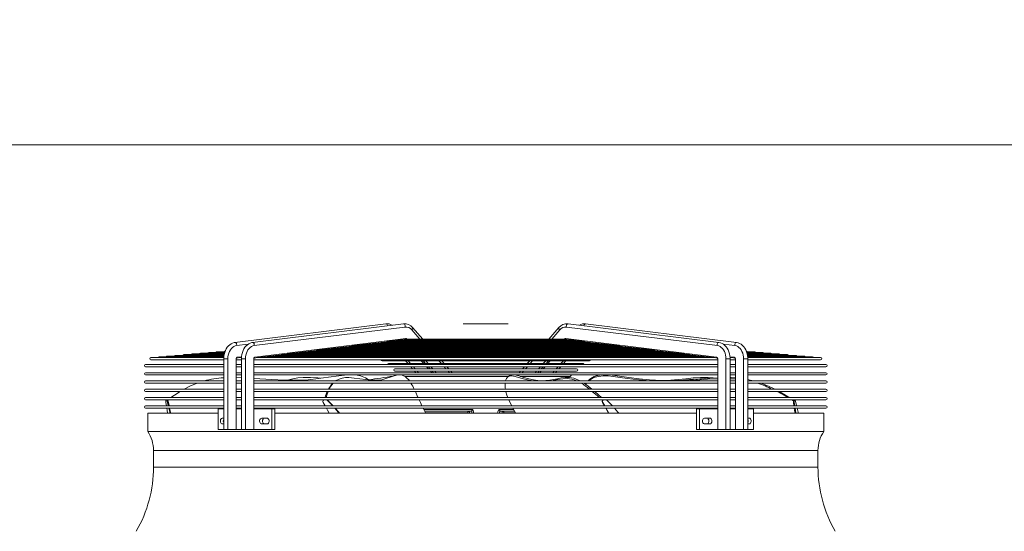
# Model space of a CAD drawing. Units: millimetres. Extents: x 1 to 409, y 9 to 286.
# Drawn here: x 239 to 275, y 252 to 271 of the extents above; entities that cross this region are included whole.
import ezdxf

# ---------------------------------------------------------------- set-up
doc = ezdxf.new("R2010")
doc.units = ezdxf.units.MM
doc.styles.add('SLDTEXTSTYLE2', font='TXT', dxfattribs={"width": 0.75})
doc.dimstyles.new('SLDDIMSTYLE1', dxfattribs={"dimtxt": 3.5, "dimasz": 4, "dimexe": 0, "dimexo": 0.0625, "dimgap": 0.875, "dimtad": 1, "dimdec": 1, "dimlfac": 33, "dimrnd": 1e-09, "dimzin": 12, "dimdsep": 46, "dimtxsty": 'SLDTEXTSTYLE2', "dimsah": 1, "dimcen": 0.09, "dimadec": 0, "dimazin": 3, "dimtfac": 1, "dimtofl": 0, "dimtmove": 0, "dimatfit": 3, "dimfxl": 0, "dimfrac": 2, "dimtolj": 1, "dimtzin": 12, "dimarcsym": 0})

# ---------------------------------------------------------------- blocks, each defined once
blk = doc.blocks.new('_D_6')
at = {"color": 7, "linetype": 'Continuous', "lineweight": 0}
for p, q in [((112.149, 252.026), (112.149, 267.224)), ((314.816, 237.452), (314.816, 267.224)), ((112.149, 266.224), (314.816, 266.224))]:
    blk.add_line(p, q, dxfattribs=at)
for points in [[(112.149, 266.224), (116.149, 265.624), (116.149, 266.824)], [(314.816, 266.224), (310.816, 266.824), (310.816, 265.624)]]:
    blk.add_solid(points, dxfattribs=at)
at = {"color": 7, "linetype": 'Continuous', "lineweight": 0, "insert": (197.458, 270.736, 0.003), "char_height": 3.5, "attachment_point": 1, "style": 'SLDTEXTSTYLE2'}
blk.add_mtext('6688', dxfattribs=at)

msp = doc.modelspace()

# ---------------------------------------------------------------- linework, layer by layer
at = {"color": 7, "linetype": 'Continuous', "lineweight": 15}
for p, q in [((252.3073, 259.6957), (246.8037, 259.0144)), ((252.9502, 259.6957), (247.4466, 259.0144)), ((247.5024, 258.8959), (253.006, 259.5772)), ((253.2519, 259.4716), (253.5473, 259.1355)), ((253.6532, 259.1355), (253.2841, 259.5554)), ((255.1342, 259.699), (255.1342, 259.696)), ((255.1342, 259.699), (255.9438, 259.699)), ((255.1342, 259.696), (255.9438, 259.696)), ((255.9438, 259.699), (255.9438, 259.696)), ((255.9438, 259.699), (256.7706, 259.699)), ((255.9438, 259.696), (256.7706, 259.696)), ((256.7706, 259.699), (256.7706, 259.696)), ((258.6207, 259.5554), (258.2516, 259.1355)), ((258.653, 259.4716), (258.3575, 259.1355)), ((264.4024, 258.8959), (258.8988, 259.5772)), ((264.4583, 259.0144), (258.9547, 259.6957)), ((265.1011, 259.0144), (259.5975, 259.6957)), ((247.5286, 258.4733), (253.0322, 259.1546)), ((251.926, 258.9904), (252.1261, 259.0151)), ((259.7685, 259.0168), (252.1195, 259.0168)), ((252.1395, 259.0168), (252.3406, 259.0417)), ((259.5534, 259.0432), (252.3513, 259.0432)), ((252.3529, 259.0432), (252.5417, 259.0666)), ((259.3416, 259.0706), (252.5629, 259.0706)), ((252.5739, 259.0706), (252.7551, 259.093)), ((259.1023, 259.1059), (252.8026, 259.1059)), ((252.8594, 259.1059), (252.9815, 259.121)), ((253.0465, 259.1355), (253.0419, 259.1355)), ((258.858, 259.1355), (253.0465, 259.1355)), ((253.0638, 259.141), (253.0687, 259.1355)), ((258.841, 259.141), (258.8361, 259.1355)), ((258.8631, 259.1355), (258.858, 259.1355)), ((264.3762, 258.4733), (258.8726, 259.1546)), ((258.9234, 259.121), (259.0454, 259.1059)), ((259.1497, 259.093), (259.331, 259.0706)), ((259.3631, 259.0666), (259.5519, 259.0432)), ((259.5642, 259.0417), (259.7654, 259.0168)), ((259.7787, 259.0151), (259.9788, 258.9904)), ((246.4266, 258.6468), (245.8473, 258.6468)), ((246.4389, 258.6733), (246.1492, 258.6733)), ((246.8596, 258.8959), (247.2804, 258.948)), ((248.9376, 258.6204), (249.1304, 258.6443)), ((262.7593, 258.6468), (249.1442, 258.6468)), ((249.1511, 258.6468), (249.3442, 258.6707)), ((262.5471, 258.6733), (249.3598, 258.6733)), ((249.3645, 258.6733), (249.558, 258.6972)), ((262.3509, 258.6997), (249.5708, 258.6997)), ((249.578, 258.6997), (249.7718, 258.7237)), ((262.1196, 258.7261), (249.7873, 258.7261)), ((249.7914, 258.7261), (249.9855, 258.7501)), ((261.9046, 258.7525), (249.9983, 258.7525)), ((250.0049, 258.7525), (250.1995, 258.7766)), ((261.6902, 258.779), (250.213, 258.779)), ((250.2184, 258.779), (250.4134, 258.8031)), ((261.4783, 258.8054), (250.4272, 258.8054)), ((250.4318, 258.8054), (250.6273, 258.8296)), ((261.266, 258.8318), (250.6236, 258.8318)), ((250.6453, 258.8318), (250.8412, 258.8561)), ((261.068, 258.8582), (250.8552, 258.8582)), ((250.8587, 258.8582), (251.0552, 258.8825)), ((260.837, 258.8847), (251.0671, 258.8847)), ((251.0722, 258.8847), (251.2691, 258.909)), ((260.6416, 258.9111), (251.2797, 258.9111)), ((251.2856, 258.9111), (251.4833, 258.9355)), ((260.4099, 258.9375), (251.4963, 258.9375)), ((251.4991, 258.9375), (251.6976, 258.9621)), ((260.1984, 258.9639), (251.7081, 258.9639)), ((251.7126, 258.9639), (251.9117, 258.9886)), ((259.9952, 258.9904), (251.9063, 258.9904)), ((259.9931, 258.9886), (260.1923, 258.9639)), ((260.2073, 258.9621), (260.4057, 258.9375)), ((260.4216, 258.9355), (260.6192, 258.9111)), ((260.6358, 258.909), (260.8327, 258.8847)), ((260.8496, 258.8825), (261.0461, 258.8582)), ((261.0636, 258.8561), (261.2596, 258.8318)), ((261.2776, 258.8296), (261.473, 258.8054)), ((261.4915, 258.8031), (261.6865, 258.779)), ((261.7054, 258.7766), (261.8999, 258.7525)), ((261.9193, 258.7501), (262.1134, 258.7261)), ((262.1331, 258.7237), (262.3269, 258.6997)), ((262.3469, 258.6972), (262.5403, 258.6733)), ((262.5607, 258.6707), (262.7538, 258.6468)), ((262.7744, 258.6443), (262.9672, 258.6204)), ((265.0452, 258.8959), (264.6266, 258.9478)), ((265.7557, 258.6733), (265.4705, 258.6733)), ((266.0575, 258.6468), (265.4776, 258.6468)), ((246.3959, 258.4619), (243.7342, 258.4619)), ((243.7342, 258.377), (246.395, 258.377)), ((246.3978, 258.4883), (244.036, 258.4883)), ((246.4016, 258.5147), (244.3379, 258.5147)), ((246.4054, 258.5411), (244.6398, 258.5411)), ((246.4074, 258.5676), (244.9417, 258.5676)), ((246.4119, 258.594), (245.2435, 258.594)), ((246.4196, 258.6204), (245.5454, 258.6204)), ((246.395, 258.4109), (246.395, 255.8293)), ((246.395, 258.4109), (246.5454, 258.4109)), ((246.5454, 258.4109), (246.5454, 255.8293)), ((246.8453, 258.4109), (246.8453, 256.5869)), ((246.8453, 258.4109), (246.8465, 258.4109)), ((246.8465, 256.5869), (246.8465, 258.4109)), ((246.8465, 258.377), (247.0378, 258.377)), ((246.8562, 258.4423), (246.9912, 258.459)), ((246.8858, 258.4733), (247.0422, 258.4927)), ((247.0364, 258.4619), (247.0057, 258.4619)), ((247.014, 258.4619), (247.0404, 258.4651)), ((247.0378, 258.4109), (247.0378, 255.8293)), ((247.1882, 258.4109), (247.0378, 258.4109)), ((247.1882, 258.4109), (247.1882, 255.8293)), ((247.4882, 258.4109), (247.4882, 256.5869)), ((247.4893, 258.4109), (247.4882, 258.4109)), ((247.4893, 256.5869), (247.4893, 258.4109)), ((247.4893, 258.377), (264.4155, 258.377)), ((247.499, 258.4423), (247.6346, 258.4591)), ((264.2531, 258.4619), (247.6495, 258.4619)), ((247.6569, 258.4619), (247.8482, 258.4856)), ((264.0407, 258.4883), (247.8642, 258.4883)), ((247.8703, 258.4883), (248.0619, 258.512)), ((263.8283, 258.5147), (248.0767, 258.5147)), ((248.0838, 258.5147), (248.2756, 258.5385)), ((263.6152, 258.5411), (248.2911, 258.5411)), ((248.2972, 258.5411), (248.4893, 258.5649)), ((263.4013, 258.5676), (248.5039, 258.5676)), ((248.5107, 258.5676), (248.7029, 258.5914)), ((263.1863, 258.594), (248.7177, 258.594)), ((248.7241, 258.594), (248.9167, 258.6178)), ((262.9716, 258.6204), (248.9317, 258.6204)), ((252.168, 258.3452), (259.7369, 258.3452)), ((253.0247, 258.3452), (253.1175, 258.2397)), ((253.1205, 258.3452), (253.2129, 258.2401)), ((253.5991, 258.3452), (253.6915, 258.2401)), ((253.6676, 258.3452), (253.7615, 258.2384)), ((253.7634, 258.3452), (253.8557, 258.2401)), ((254.242, 258.3452), (254.3343, 258.2401)), ((254.4403, 258.2401), (254.3479, 258.3452)), ((257.557, 258.3452), (257.4646, 258.2401)), ((257.6629, 258.3452), (257.5705, 258.2401)), ((258.1415, 258.3452), (258.0491, 258.2401)), ((258.1434, 258.2384), (258.2373, 258.3452)), ((258.3057, 258.3452), (258.2133, 258.2401)), ((258.7843, 258.3452), (258.6919, 258.2401)), ((258.7874, 258.2397), (258.8801, 258.3452)), ((262.9882, 258.6178), (263.1807, 258.594)), ((263.2019, 258.5914), (263.3942, 258.5676)), ((263.4156, 258.5649), (263.6076, 258.5411)), ((263.6292, 258.5385), (263.8211, 258.5147)), ((263.8429, 258.512), (264.0345, 258.4883)), ((264.0566, 258.4856), (264.248, 258.4619)), ((264.2703, 258.4591), (264.4054, 258.4424)), ((264.4155, 258.4109), (264.4155, 256.5869)), ((264.4155, 258.4109), (264.4167, 258.4109)), ((264.4167, 258.4109), (264.4167, 256.5869)), ((264.7167, 258.4109), (264.7167, 255.8293)), ((264.7167, 258.4109), (264.867, 258.4109)), ((265.0191, 258.4733), (264.862, 258.4927)), ((264.8647, 258.4651), (264.8908, 258.4619)), ((264.867, 255.8293), (264.867, 258.4109)), ((264.867, 258.377), (265.0583, 258.377)), ((264.8985, 258.4619), (264.8677, 258.4619)), ((264.9136, 258.459), (265.0482, 258.4424)), ((265.0583, 258.4109), (265.0583, 256.5869)), ((265.0595, 258.4109), (265.0583, 258.4109)), ((265.0595, 258.4109), (265.0595, 256.5869)), ((265.3595, 258.4109), (265.3595, 255.8293)), ((265.5098, 258.4109), (265.3595, 258.4109)), ((266.3594, 258.6204), (265.4865, 258.6204)), ((266.6613, 258.594), (265.4934, 258.594)), ((266.9632, 258.5676), (265.4982, 258.5676)), ((267.265, 258.5411), (265.5021, 258.5411)), ((267.5669, 258.5147), (265.503, 258.5147)), ((267.8688, 258.4883), (265.5087, 258.4883)), ((265.5098, 255.8293), (265.5098, 258.4109)), ((265.5098, 258.377), (268.1707, 258.377)), ((268.1707, 258.4619), (265.5119, 258.4619)), ((246.395, 258.2128), (243.5406, 258.2128)), ((243.5406, 258.1279), (246.395, 258.1279)), ((247.0378, 258.2128), (246.8465, 258.2128)), ((246.8465, 258.1279), (247.0378, 258.1279)), ((264.4155, 258.2128), (247.4893, 258.2128)), ((247.4893, 258.1279), (264.4155, 258.1279)), ((253.1153, 258.2401), (252.4041, 258.2401)), ((253.2827, 258.0502), (252.6402, 258.0502)), ((252.6402, 257.9653), (259.2647, 257.9653)), ((253.7575, 258.2401), (253.1643, 258.2401)), ((253.2157, 258.1279), (253.2846, 258.0496)), ((253.3115, 258.1279), (253.3799, 258.0502)), ((253.9248, 258.0502), (253.3319, 258.0502)), ((253.3587, 257.9653), (253.4075, 257.9098)), ((253.4545, 257.9653), (253.5033, 257.9098)), ((253.7901, 258.1279), (253.8585, 258.0502)), ((258.0817, 258.2401), (253.8223, 258.2401)), ((253.8585, 258.1279), (253.9278, 258.0492)), ((253.933, 257.9653), (253.9819, 257.9098)), ((253.9543, 258.1279), (254.0227, 258.0502)), ((257.9117, 258.0502), (253.9937, 258.0502)), ((254.0015, 257.9653), (254.0503, 257.9098)), ((254.0973, 257.9653), (254.1461, 257.9098)), ((254.4329, 258.1279), (254.5013, 258.0502)), ((254.6072, 258.0502), (254.5389, 258.1279)), ((254.5759, 257.9653), (254.6247, 257.9098)), ((254.7306, 257.9098), (254.6818, 257.9653)), ((254.6868, 257.9596), (257.218, 257.9596)), ((257.223, 257.9653), (257.1742, 257.9098)), ((257.329, 257.9653), (257.2801, 257.9098)), ((257.366, 258.1279), (257.2976, 258.0502)), ((257.4719, 258.1279), (257.4035, 258.0502)), ((257.8076, 257.9653), (257.7587, 257.9098)), ((257.8545, 257.9098), (257.9034, 257.9653)), ((257.9505, 258.1279), (257.8821, 258.0502)), ((257.9718, 257.9653), (257.9229, 257.9098)), ((257.9771, 258.0492), (258.0463, 258.1279)), ((258.5721, 258.0502), (257.9781, 258.0502)), ((258.1147, 258.1279), (258.0464, 258.0502)), ((258.7891, 258.2401), (258.1466, 258.2401)), ((258.4504, 257.9653), (258.4015, 257.9098)), ((258.4973, 257.9098), (258.5462, 257.9653)), ((258.5933, 258.1279), (258.525, 258.0502)), ((258.6203, 258.0496), (258.6891, 258.1279)), ((259.2647, 258.0502), (258.6233, 258.0502)), ((259.5008, 258.2401), (258.7891, 258.2401)), ((265.0583, 258.2128), (264.867, 258.2128)), ((264.867, 258.1279), (265.0583, 258.1279)), ((268.3643, 258.2128), (265.5098, 258.2128)), ((265.5098, 258.1279), (268.3643, 258.1279)), ((246.395, 257.9098), (243.5406, 257.9098)), ((243.5406, 257.8249), (246.395, 257.8249)), ((246.395, 257.6067), (243.5406, 257.6067)), ((247.0378, 257.9098), (246.8465, 257.9098)), ((246.8465, 257.8249), (247.0378, 257.8249)), ((247.0378, 257.7237), (246.8465, 257.7319)), ((247.0378, 257.6067), (246.8465, 257.6067)), ((264.4155, 257.9098), (247.4893, 257.9098)), ((247.4893, 257.8249), (264.4155, 257.8249)), ((264.4155, 257.6067), (247.4893, 257.6067)), ((252.995, 257.7754), (256.7812, 257.7754)), ((253.0433, 257.7754), (253.0433, 257.7421)), ((256.794, 257.7862), (256.7483, 257.7473)), ((257.2078, 257.7754), (259.0285, 257.7754)), ((258.8615, 257.7328), (258.8615, 257.7754)), ((265.0583, 257.9098), (264.867, 257.9098)), ((264.867, 257.8249), (265.0583, 257.8249)), ((265.0583, 257.6067), (264.867, 257.6067)), ((268.3643, 257.9098), (265.5098, 257.9098)), ((265.5098, 257.8249), (268.3643, 257.8249)), ((265.5528, 257.6067), (265.5098, 257.6149)), ((268.3643, 257.6067), (265.5098, 257.6067)), ((243.5406, 257.5219), (246.395, 257.5219)), ((246.395, 257.3037), (243.5406, 257.3037)), ((243.5406, 257.2189), (246.395, 257.2189)), ((246.8465, 257.5219), (247.0378, 257.5219)), ((247.0378, 257.3037), (246.8465, 257.3037)), ((246.8465, 257.2189), (247.0378, 257.2189)), ((247.4893, 257.5219), (264.4155, 257.5219)), ((264.4155, 257.3037), (247.4893, 257.3037)), ((247.4893, 257.2189), (264.4155, 257.2189)), ((253.4264, 257.1303), (253.3843, 257.2189)), ((259.593, 257.4852), (259.6163, 257.5219)), ((259.6326, 257.5219), (259.6026, 257.4782)), ((264.867, 257.5219), (265.0583, 257.5219)), ((265.0583, 257.3037), (264.867, 257.3037)), ((264.867, 257.2189), (265.0583, 257.2189)), ((265.5098, 257.5219), (268.3643, 257.5219)), ((268.3643, 257.3037), (265.5098, 257.3037)), ((265.5098, 257.2189), (268.3643, 257.2189)), ((246.395, 257.0007), (243.5406, 257.0007)), ((243.5406, 256.9158), (246.395, 256.9158)), ((244.2892, 256.9158), (244.2856, 256.8971)), ((247.0378, 257.0007), (246.8465, 257.0007)), ((246.8465, 256.9158), (247.0378, 256.9158)), ((264.4155, 257.0007), (247.4893, 257.0007)), ((247.4893, 256.9158), (264.4155, 256.9158)), ((250.0395, 256.9158), (250.0248, 256.8971)), ((260.2106, 256.898), (260.1902, 256.9158)), ((260.2292, 256.9158), (260.2145, 256.8971)), ((260.2276, 256.8971), (260.2145, 256.8971)), ((260.2424, 256.9158), (260.2276, 256.8971)), ((265.0583, 257.0007), (264.867, 257.0007)), ((264.867, 256.9158), (265.0583, 256.9158)), ((268.3643, 257.0007), (265.5098, 257.0007)), ((265.5098, 256.9158), (268.3643, 256.9158)), ((267.1795, 256.8802), (267.1199, 256.9158)), ((267.1852, 256.9158), (267.1816, 256.8971)), ((267.2112, 256.8971), (267.1816, 256.8971)), ((267.2148, 256.9158), (267.2112, 256.8971)), ((246.395, 256.6976), (243.5406, 256.6976)), ((243.5406, 256.6128), (246.395, 256.6128)), ((244.2842, 256.8261), (244.3016, 256.6976)), ((246.1848, 256.5869), (246.1848, 255.8293)), ((246.1848, 256.5869), (246.395, 256.5869)), ((246.8421, 256.5869), (246.8421, 255.8293)), ((246.8421, 256.5869), (247.0378, 256.5869)), ((247.0378, 256.6976), (246.8465, 256.6976)), ((246.8465, 256.6128), (247.0378, 256.6128)), ((247.4882, 255.8293), (247.4882, 256.5869)), ((247.4882, 256.5869), (248.1509, 256.5869)), ((264.4155, 256.6976), (247.4893, 256.6976)), ((247.4893, 256.6128), (264.4155, 256.6128)), ((248.1509, 256.5869), (248.1509, 255.8293)), ((248.1509, 256.5869), (248.2588, 256.5869)), ((248.2588, 256.5869), (248.2588, 255.8293)), ((250.0191, 256.8261), (250.0898, 256.6976)), ((253.7576, 256.4445), (253.6683, 256.6128)), ((253.6921, 256.5657), (255.4753, 256.5657)), ((253.7255, 256.5051), (254.3089, 256.5051)), ((254.3089, 256.5051), (255.3465, 256.5051)), ((255.3465, 256.5051), (255.4243, 256.5051)), ((255.3465, 256.5051), (255.3675, 256.4354)), ((255.4313, 256.5077), (255.4243, 256.5051)), ((255.4753, 256.5657), (255.5191, 256.4354)), ((256.4295, 256.5657), (256.9707, 256.5657)), ((256.4806, 256.5051), (256.4735, 256.5077)), ((256.5583, 256.5051), (256.4806, 256.5051)), ((256.5373, 256.4354), (256.5583, 256.5051)), ((256.5583, 256.5051), (257.0012, 256.5051)), ((256.9445, 256.6128), (257.0331, 256.4445)), ((260.2219, 256.8261), (260.2088, 256.8261)), ((260.2088, 256.8261), (260.2795, 256.6976)), ((260.2219, 256.8261), (260.2926, 256.6976)), ((263.6409, 256.5869), (263.6409, 255.8293)), ((263.6409, 256.5869), (263.7487, 256.5869)), ((263.7487, 256.5869), (263.7487, 255.8293)), ((263.7487, 256.5869), (264.4167, 256.5869)), ((264.4167, 255.8293), (264.4167, 256.5869)), ((265.0583, 256.6976), (264.867, 256.6976)), ((264.867, 256.6128), (265.0583, 256.6128)), ((264.867, 256.5869), (265.0627, 256.5869)), ((265.0627, 256.5869), (265.0627, 255.8293)), ((268.3643, 256.6976), (265.5098, 256.6976)), ((265.5098, 256.6128), (268.3643, 256.6128)), ((265.5098, 256.5869), (265.7159, 256.5869)), ((265.7159, 256.5869), (265.7159, 255.8293)), ((267.2097, 256.8261), (267.1802, 256.8261)), ((267.1802, 256.8261), (267.1977, 256.6976)), ((267.2097, 256.8261), (267.2272, 256.6976)), ((243.6191, 256.4354), (243.6191, 255.7568)), ((243.6191, 256.4354), (246.1848, 256.4354)), ((246.395, 256.2486), (246.3386, 256.2486)), ((247.9671, 256.2486), (247.7815, 256.2486)), ((248.2588, 256.4354), (263.6409, 256.4354)), ((255.2814, 256.4445), (253.7576, 256.4445)), ((255.284, 256.4354), (255.2814, 256.4445)), ((256.6234, 256.4445), (256.6208, 256.4354)), ((257.0331, 256.4445), (256.6234, 256.4445)), ((264.1233, 256.2486), (263.9377, 256.2486)), ((265.5662, 256.2486), (265.5098, 256.2486)), ((265.7159, 256.4354), (268.2858, 256.4354)), ((268.2858, 255.7568), (268.2858, 256.4354)), ((246.1848, 255.8293), (246.395, 255.8293)), ((246.3386, 256.0365), (246.395, 256.0365)), ((246.395, 255.8293), (246.5454, 255.8293)), ((246.5454, 255.8293), (246.8421, 255.8293)), ((246.8421, 255.8293), (247.0378, 255.8293)), ((247.1882, 255.8293), (247.0378, 255.8293)), ((247.4882, 255.8293), (247.1882, 255.8293)), ((247.4882, 255.8293), (248.1509, 255.8293)), ((247.7815, 256.0365), (247.9671, 256.0365)), ((248.1509, 255.8293), (248.2588, 255.8293)), ((263.6409, 255.8293), (263.7487, 255.8293)), ((263.7487, 255.8293), (264.4167, 255.8293)), ((263.9377, 256.0365), (264.1233, 256.0365)), ((264.4167, 255.8293), (264.7167, 255.8293)), ((264.7167, 255.8293), (264.867, 255.8293)), ((264.867, 255.8293), (265.0627, 255.8293)), ((265.3595, 255.8293), (265.0627, 255.8293)), ((265.5098, 255.8293), (265.3595, 255.8293)), ((265.5098, 256.0365), (265.5662, 256.0365)), ((265.5098, 255.8293), (265.7159, 255.8293)), ((243.6191, 255.7568), (268.2858, 255.7568)), ((243.8312, 255.0718), (243.8312, 254.4657)), ((243.8312, 255.0718), (268.0736, 255.0718)), ((268.0736, 254.4657), (268.0736, 255.0718)), ((243.8312, 254.4657), (268.0736, 254.4657))]:
    msp.add_line(p, q, dxfattribs=at)
at = {"color": 7, "linetype": 'Continuous', "lineweight": 15, "flags": 128}
for points in [[(252.3073, 259.6957), (252.3226, 259.6945), (252.3428, 259.683), (252.3589, 259.6618), (252.3685, 259.6342), (252.3699, 259.6238)], [(253.006, 259.5772), (253.0128, 259.6045), (253.0113, 259.6342), (253.0017, 259.6618), (252.9856, 259.683), (252.9654, 259.6945), (252.9502, 259.6957)], [(253.2519, 259.4716), (253.2724, 259.4929), (253.286, 259.5161), (253.2904, 259.5377), (253.285, 259.5543), (253.2841, 259.5554)], [(258.653, 259.4716), (258.6324, 259.4929), (258.6188, 259.5161), (258.6144, 259.5377), (258.6198, 259.5543), (258.6207, 259.5554)], [(258.8988, 259.5772), (258.892, 259.6045), (258.8935, 259.6342), (258.9031, 259.6618), (258.9192, 259.683), (258.9394, 259.6945), (258.9547, 259.6957)], [(259.5975, 259.6957), (259.5822, 259.6945), (259.562, 259.683), (259.5459, 259.6618), (259.5364, 259.6342), (259.5349, 259.6238)], [(246.8037, 259.0144), (246.7702, 259.0085), (246.715, 258.9913), (246.6621, 258.9651), (246.6121, 258.9303), (246.5657, 258.8872), (246.5236, 258.8364), (246.4865, 258.7786), (246.4551, 258.7149), (246.43, 258.6464), (246.4114, 258.5741), (246.3998, 258.4993), (246.3952, 258.4271), (246.395, 258.4109)], [(246.8037, 259.0144), (246.819, 259.0132), (246.8392, 259.0017), (246.8553, 258.9805), (246.8649, 258.9529), (246.8664, 258.9232), (246.8596, 258.8959)], [(247.4466, 259.0144), (247.413, 259.0085), (247.3578, 258.9913), (247.3049, 258.9651), (247.2549, 258.9303), (247.2085, 258.8872), (247.1664, 258.8364), (247.1293, 258.7786), (247.098, 258.7149), (247.0728, 258.6464), (247.0543, 258.5741), (247.0426, 258.4993), (247.038, 258.4271), (247.0378, 258.4109)], [(247.5024, 258.8959), (247.5092, 258.9232), (247.5077, 258.9529), (247.4981, 258.9805), (247.482, 259.0017), (247.4618, 259.0132), (247.4465, 259.0144)], [(252.7551, 259.0931), (252.7562, 259.0931), (252.7699, 259.0964), (252.7841, 259.1013), (252.7935, 259.1043), (252.8016, 259.1058), (252.8059, 259.1055)], [(253.0148, 259.1312), (253.0372, 259.1355), (253.0452, 259.1347)], [(258.89, 259.1312), (258.8676, 259.1355), (258.8601, 259.1347)], [(259.1497, 259.0931), (259.1486, 259.0931), (259.1349, 259.0964), (259.1208, 259.1013), (259.1114, 259.1043), (259.1033, 259.1058), (259.099, 259.1055)], [(259.7787, 259.0152), (259.777, 259.0154), (259.7732, 259.0159), (259.7704, 259.0164), (259.7684, 259.0166), (259.767, 259.0168), (259.7665, 259.0168)], [(264.4024, 258.8959), (264.3956, 258.9232), (264.3971, 258.9529), (264.4067, 258.9805), (264.4228, 259.0017), (264.443, 259.0132), (264.4583, 259.0144)], [(264.867, 258.4109), (264.866, 258.452), (264.8586, 258.5279), (264.8443, 258.602), (264.8231, 258.6733), (264.7953, 258.7405), (264.7612, 258.8027), (264.7212, 258.8587), (264.6759, 258.9076), (264.6261, 258.9482), (264.5727, 258.9799), (264.5168, 259.0019), (264.4583, 259.0144)], [(265.1011, 259.0144), (265.0858, 259.0132), (265.0656, 259.0017), (265.0495, 258.9805), (265.04, 258.9529), (265.0385, 258.9232), (265.0452, 258.8959)], [(265.5098, 258.4109), (265.5088, 258.452), (265.5015, 258.5279), (265.4871, 258.602), (265.4659, 258.6733), (265.4381, 258.7405), (265.404, 258.8027), (265.364, 258.8587), (265.3187, 258.9076), (265.2689, 258.9482), (265.2155, 258.9799), (265.1596, 259.0019), (265.1011, 259.0144)], [(246.5454, 258.4109), (246.5491, 258.4829), (246.5604, 258.5532), (246.5789, 258.6205), (246.6042, 258.6832), (246.6358, 258.7398), (246.673, 258.7893), (246.7149, 258.8304), (246.7607, 258.8623), (246.8093, 258.8843), (246.8596, 258.8959)], [(247.1882, 258.4109), (247.192, 258.4829), (247.2032, 258.5532), (247.2217, 258.6205), (247.247, 258.6832), (247.2786, 258.7398), (247.3158, 258.7893), (247.3577, 258.8304), (247.4035, 258.8623), (247.4521, 258.8843), (247.5024, 258.8959)], [(249.1304, 258.6443), (249.1326, 258.6446), (249.1375, 258.6454), (249.1413, 258.6461), (249.1442, 258.6466), (249.1463, 258.6468), (249.1474, 258.6468), (249.1477, 258.6466), (249.1474, 258.6465)], [(249.558, 258.6973), (249.5607, 258.6976), (249.5654, 258.6984), (249.569, 258.6991), (249.5717, 258.6995), (249.5737, 258.6997), (249.5747, 258.6996), (249.5748, 258.6995), (249.5743, 258.6993)], [(249.7718, 258.7237), (249.7744, 258.724), (249.7791, 258.7248), (249.7827, 258.7255), (249.7854, 258.7259), (249.7873, 258.7261), (249.788, 258.7261)], [(249.9855, 258.7502), (249.987, 258.7503), (249.9919, 258.7511), (249.9957, 258.7518), (249.9985, 258.7523), (250.0006, 258.7525), (250.0018, 258.7525), (250.002, 258.7524), (250.0015, 258.7522)], [(250.4133, 258.8032), (250.4161, 258.8035), (250.4206, 258.8042), (250.424, 258.8048), (250.4265, 258.8052), (250.4283, 258.8054), (250.4291, 258.8053), (250.4291, 258.8053)], [(250.6273, 258.8296), (250.6312, 258.8302), (250.6353, 258.8309), (250.6384, 258.8314), (250.641, 258.8317), (250.6423, 258.8318), (250.6428, 258.8317), (250.6423, 258.8315), (250.6411, 258.8313)], [(250.8412, 258.8561), (250.8437, 258.8564), (250.8481, 258.8571), (250.8514, 258.8577), (250.8538, 258.8581), (250.8556, 258.8582), (250.8564, 258.8582), (250.8564, 258.8582)], [(251.0552, 258.8826), (251.0571, 258.8828), (251.0615, 258.8835), (251.0649, 258.8841), (251.0674, 258.8845), (251.0691, 258.8846), (251.07, 258.8846), (251.07, 258.8845), (251.0698, 258.8844)], [(251.2691, 258.909), (251.2693, 258.9091), (251.2741, 258.9098), (251.2777, 258.9104), (251.2804, 258.9108), (251.2825, 258.911), (251.2835, 258.9111), (251.2837, 258.911), (251.283, 258.9108)], [(251.6976, 258.9621), (251.7006, 258.9625), (251.7044, 258.9631), (251.7072, 258.9636), (251.7095, 258.9639), (251.7107, 258.9639), (251.7111, 258.9639), (251.7106, 258.9637)], [(259.9931, 258.9886), (259.99, 258.989), (259.9864, 258.9896), (259.9837, 258.99), (259.9815, 258.9903), (259.9804, 258.9904), (259.9801, 258.9903), (259.9808, 258.9901), (259.9812, 258.9901)], [(260.2073, 258.9621), (260.2042, 258.9625), (260.2005, 258.9631), (260.1976, 258.9636), (260.1954, 258.9639), (260.1942, 258.9639), (260.1938, 258.9639), (260.1944, 258.9637), (260.1951, 258.9636)], [(260.4216, 258.9356), (260.4206, 258.9357), (260.4161, 258.9364), (260.4127, 258.9369), (260.4103, 258.9373), (260.4085, 258.9375), (260.4076, 258.9375), (260.4075, 258.9374), (260.4076, 258.9374)], [(260.6358, 258.909), (260.6355, 258.9091), (260.6307, 258.9098), (260.6271, 258.9104), (260.6244, 258.9108), (260.6224, 258.911), (260.6213, 258.9111), (260.6211, 258.911), (260.622, 258.9107), (260.6225, 258.9107)], [(261.0636, 258.8561), (261.0611, 258.8564), (261.0567, 258.8571), (261.0534, 258.8577), (261.051, 258.8581), (261.0493, 258.8582), (261.0485, 258.8582), (261.0485, 258.858), (261.0499, 258.8578)], [(261.2776, 258.8296), (261.2736, 258.8302), (261.2695, 258.8309), (261.2664, 258.8314), (261.2639, 258.8317), (261.2625, 258.8318), (261.262, 258.8317), (261.2625, 258.8315)], [(261.7054, 258.7767), (261.7031, 258.7769), (261.6984, 258.7777), (261.6949, 258.7783), (261.6922, 258.7787), (261.6903, 258.7789), (261.6896, 258.7789)], [(262.1331, 258.7237), (262.1304, 258.724), (262.1258, 258.7248), (262.1221, 258.7255), (262.1195, 258.7259), (262.1175, 258.7261), (262.1166, 258.7261), (262.1165, 258.7259), (262.1166, 258.7259)], [(262.3469, 258.6973), (262.3442, 258.6976), (262.3395, 258.6984), (262.3358, 258.6991), (262.3331, 258.6995), (262.3311, 258.6997), (262.3302, 258.6996), (262.3301, 258.6995), (262.3313, 258.6991), (262.3319, 258.6991)], [(264.7167, 258.4109), (264.7129, 258.4829), (264.7016, 258.5532), (264.6831, 258.6205), (264.6578, 258.6832), (264.6262, 258.7398), (264.589, 258.7893), (264.5471, 258.8304), (264.5014, 258.8623), (264.4528, 258.8843), (264.4024, 258.8959)], [(265.3595, 258.4109), (265.3557, 258.4829), (265.3444, 258.5532), (265.3259, 258.6205), (265.3006, 258.6832), (265.269, 258.7398), (265.2319, 258.7893), (265.1899, 258.8304), (265.1442, 258.8623), (265.0956, 258.8843), (265.0452, 258.8959)], [(247.0093, 258.4615), (247.0096, 258.4617), (247.0087, 258.4619), (247.007, 258.4618), (247.0044, 258.4614), (247.0014, 258.4608), (246.998, 258.4602), (246.9931, 258.4593), (246.9912, 258.4591)], [(247.6346, 258.4592), (247.6381, 258.4596), (247.6429, 258.4605), (247.6467, 258.4612), (247.65, 258.4617), (247.6519, 258.4619), (247.6527, 258.4618), (247.6527, 258.4616)], [(247.8482, 258.4856), (247.8518, 258.4861), (247.8566, 258.4869), (247.8603, 258.4876), (247.8636, 258.4881), (247.8654, 258.4883), (247.8663, 258.4882), (247.8663, 258.4882)], [(248.2756, 258.5385), (248.279, 258.539), (248.2838, 258.5398), (248.2875, 258.5405), (248.2907, 258.541), (248.2925, 258.5411), (248.2934, 258.5411), (248.2933, 258.541)], [(248.4893, 258.565), (248.4934, 258.5655), (248.498, 258.5664), (248.5015, 258.567), (248.5045, 258.5674), (248.5062, 258.5676), (248.507, 258.5675), (248.5068, 258.5673)], [(248.7029, 258.5914), (248.7083, 258.5922), (248.7125, 258.593), (248.7158, 258.5935), (248.7185, 258.5939), (248.72, 258.594), (248.7206, 258.5939), (248.7204, 258.5938)], [(263.8429, 258.5121), (263.8397, 258.5125), (263.8348, 258.5134), (263.8311, 258.514), (263.8282, 258.5145), (263.8262, 258.5147), (263.8251, 258.5147), (263.825, 258.5145), (263.825, 258.5144)], [(264.0566, 258.4856), (264.0531, 258.4861), (264.0482, 258.4869), (264.0445, 258.4876), (264.0413, 258.4881), (264.0394, 258.4883), (264.0386, 258.4882), (264.0386, 258.4882)], [(264.2703, 258.4592), (264.2668, 258.4596), (264.2619, 258.4605), (264.2581, 258.4612), (264.2549, 258.4617), (264.253, 258.4619), (264.2528, 258.4618)], [(264.4059, 258.444), (264.4058, 258.4441), (264.4075, 258.4421), (264.4104, 258.4368), (264.4134, 258.4281), (264.4153, 258.417), (264.4155, 258.4109)], [(264.8954, 258.4616), (264.8952, 258.4617), (264.8961, 258.4619), (264.8979, 258.4618), (264.9005, 258.4614), (264.9034, 258.4608), (264.9068, 258.4602), (264.9117, 258.4593), (264.9136, 258.4591)], [(265.0488, 258.444), (265.0487, 258.4441), (265.0503, 258.4421), (265.0533, 258.4368), (265.0563, 258.4281), (265.0581, 258.417), (265.0583, 258.4109)], [(253.1681, 258.2397), (253.1642, 258.2401), (253.1519, 258.2397), (253.1375, 258.2386), (253.1263, 258.2384), (253.1184, 258.2396), (253.1177, 258.2399)], [(253.3328, 258.0501), (253.3324, 258.0502), (253.3199, 258.0496), (253.3054, 258.0482), (253.2939, 258.0479), (253.2856, 258.0493), (253.2848, 258.0499)], [(253.7607, 258.2396), (253.7607, 258.2401), (253.7644, 258.2396), (253.7745, 258.2385), (253.7886, 258.2385), (253.8083, 258.2397), (253.8239, 258.24), (253.8247, 258.2399)], [(253.9275, 258.0498), (253.9275, 258.0502), (253.9314, 258.0495), (253.9417, 258.0481), (253.9563, 258.048), (253.9764, 258.0495), (253.9927, 258.0501), (253.9967, 258.0496)], [(257.9773, 258.0501), (257.9773, 258.0502), (257.9735, 258.0495), (257.9631, 258.0481), (257.9486, 258.048), (257.9284, 258.0495), (257.9121, 258.0501), (257.9093, 258.0498)], [(258.1441, 258.2398), (258.1441, 258.2401), (258.1404, 258.2396), (258.1304, 258.2385), (258.1162, 258.2385), (258.0965, 258.2397), (258.0809, 258.24), (258.0786, 258.2396)], [(258.5696, 258.0499), (258.5724, 258.0502), (258.5849, 258.0496), (258.5995, 258.0482), (258.6109, 258.0479), (258.6192, 258.0493), (258.62, 258.0499)], [(250.8994, 257.8249), (250.588, 257.7984), (250.217, 257.7485), (249.8465, 257.6951), (249.4742, 257.6526), (249.0359, 257.6309), (248.595, 257.635), (248.1525, 257.6561), (247.7092, 257.6853), (247.4893, 257.6995)], [(249.9286, 257.7069), (249.8283, 257.717), (249.5647, 257.7329), (249.2902, 257.7314), (249.1015, 257.7161), (248.9111, 257.6868), (248.7199, 257.6417), (248.6957, 257.634)], [(252.7479, 257.8249), (252.6158, 257.7984), (252.463, 257.7485), (252.3113, 257.6951), (252.1562, 257.6526), (251.9667, 257.6309), (251.7695, 257.635), (251.5672, 257.6561), (251.3626, 257.6853), (251.1581, 257.7139), (250.9565, 257.7329), (250.8325, 257.7323), (250.713, 257.7148), (250.5998, 257.6783), (250.495, 257.6205), (250.4791, 257.6067)], [(253.167, 257.6067), (253.141, 257.6423), (253.0764, 257.7143), (253.0102, 257.7699), (252.9315, 257.8117), (252.877, 257.8249)], [(257.6957, 257.6067), (257.6646, 257.6109), (257.4725, 257.6511), (257.2781, 257.7019), (257.1518, 257.7384), (257.0258, 257.774), (256.9036, 257.7929), (256.8446, 257.7897), (256.7897, 257.7736), (256.7433, 257.7429), (256.7043, 257.6921), (256.6769, 257.6226), (256.6739, 257.6067)], [(256.796, 257.7838), (256.8331, 257.8117), (256.8804, 257.8249)], [(257.0097, 257.8249), (257.0681, 257.8144), (257.1581, 257.7897), (257.3393, 257.7371), (257.519, 257.6903), (257.6969, 257.6526), (257.8494, 257.6296), (257.9989, 257.6178), (258.1456, 257.6196), (258.2882, 257.6351), (258.4284, 257.6613), (258.5676, 257.6908), (258.708, 257.717), (258.8516, 257.7329), (259.0042, 257.7314), (259.1643, 257.704), (259.2492, 257.6775), (259.3362, 257.6417), (259.4039, 257.6067)], [(259.2754, 257.6067), (259.2091, 257.6357), (259.0961, 257.6701), (258.9263, 257.6941), (258.7639, 257.6904), (258.5845, 257.6641), (258.4084, 257.6275), (258.2981, 257.6067)], [(262.0267, 257.6067), (261.9421, 257.6109), (261.5333, 257.6511), (261.125, 257.7019), (260.8616, 257.7392), (260.5981, 257.774), (260.42, 257.7899), (260.2419, 257.7921), (260.0673, 257.7736), (259.9447, 257.7423), (259.8303, 257.6921), (259.7281, 257.6214), (259.7135, 257.6067)], [(260.4727, 257.8249), (260.6641, 257.8082), (260.9161, 257.7734), (261.1679, 257.7371), (261.5457, 257.6903), (261.9239, 257.6526), (262.3645, 257.6249), (262.8047, 257.6183), (263.2426, 257.6351), (263.6825, 257.6711), (264.1222, 257.7091), (264.4155, 257.7249)], [(260.5354, 257.8249), (260.6334, 257.8144), (260.6965, 257.8037)], [(262.497, 257.6229), (262.7073, 257.6351), (262.9786, 257.6613), (263.2503, 257.6908), (263.5215, 257.717), (263.7912, 257.7329), (264.0651, 257.7314), (264.2479, 257.7161), (264.2489, 257.7159)], [(263.9391, 257.6933), (263.7605, 257.6907), (263.5185, 257.6747), (263.1289, 257.6407), (262.8668, 257.6207)], [(264.4155, 257.6882), (264.0385, 257.6682), (263.62, 257.6396), (263.2015, 257.6122), (263.0807, 257.6067)], [(264.867, 257.7315), (264.9066, 257.7313), (265.0583, 257.7192)], [(265.0583, 257.6793), (265.0336, 257.682), (264.867, 257.6892)], [(265.5098, 257.6573), (265.6033, 257.6405), (265.7189, 257.6067)], [(244.8001, 257.2189), (244.5927, 257.0929), (244.4585, 257.0007)], [(245.423, 257.5219), (245.16, 257.4113), (244.9521, 257.3037)], [(250.0919, 257.0007), (250.1068, 257.0585), (250.1703, 257.2189)], [(250.2004, 257.2189), (250.1509, 257.0929), (250.1267, 257.0007)], [(250.3872, 257.5219), (250.3006, 257.4113), (250.2407, 257.3037)], [(256.687, 257.2189), (256.6888, 257.2094), (256.7215, 257.0924)], [(259.5419, 257.5219), (259.6943, 257.4122), (259.8265, 257.3037)], [(260.0928, 257.0007), (260.0265, 257.0585), (259.8378, 257.2189)], [(259.9274, 257.2189), (260.0728, 257.0934), (260.1796, 257.0007)], [(265.9936, 257.5219), (266.2706, 257.4117), (266.4954, 257.3037)], [(266.978, 257.0007), (266.8759, 257.0617), (266.5847, 257.2189)], [(266.6622, 257.2189), (266.894, 257.0936), (267.0505, 257.0007)], [(244.3709, 256.6976), (244.3677, 256.7114), (244.3186, 256.9158)], [(244.4004, 256.6976), (244.3973, 256.7114), (244.3481, 256.9158)], [(250.3702, 256.6976), (250.3574, 256.7114), (250.1584, 256.9158)], [(250.3834, 256.6976), (250.3705, 256.7114), (250.1716, 256.9158)], [(253.6254, 256.6976), (253.5665, 256.8183), (253.5215, 256.9158)], [(256.7215, 257.0924), (256.7466, 257.033), (256.761, 257.0007)], [(256.7998, 256.9158), (256.8578, 256.7901), (256.9029, 256.6976)], [(260.5731, 256.6976), (260.5602, 256.7114), (260.3613, 256.9158)], [(267.2965, 256.6976), (267.2933, 256.7114), (267.2442, 256.9158)], [(244.3135, 256.6128), (244.3242, 256.5387), (244.3394, 256.4354)], [(244.429, 256.4354), (244.4212, 256.4719), (244.3902, 256.6128)], [(244.4585, 256.4354), (244.4507, 256.4719), (244.4198, 256.6128)], [(250.138, 256.6128), (250.1811, 256.5387), (250.2429, 256.4354)], [(250.6055, 256.4354), (250.5739, 256.4719), (250.4485, 256.6128)], [(250.6186, 256.4354), (250.587, 256.4719), (250.4617, 256.6128)], [(255.4542, 256.4354), (255.4324, 256.5051), (255.4313, 256.5077)], [(256.3864, 256.4354), (256.3973, 256.4802), (256.4295, 256.5657)], [(260.3277, 256.6128), (260.3708, 256.5387), (260.4326, 256.4354)], [(260.3408, 256.6128), (260.384, 256.5387), (260.4457, 256.4354)], [(260.8083, 256.4354), (260.7767, 256.4719), (260.6514, 256.6128)], [(267.2096, 256.6128), (267.2202, 256.5387), (267.2355, 256.4354)], [(267.2391, 256.6128), (267.2498, 256.5387), (267.265, 256.4354)], [(267.3546, 256.4354), (267.3468, 256.4719), (267.3158, 256.6128)], [(246.3386, 256.2486), (246.3382, 256.2486), (246.3156, 256.2423), (246.2957, 256.2247), (246.2808, 256.1977), (246.2724, 256.1646), (246.2709, 256.1425), (246.2747, 256.1075), (246.2856, 256.0765), (246.3024, 256.0528), (246.3234, 256.0391), (246.3386, 256.0365)], [(247.7815, 256.2486), (247.7809, 256.2486), (247.7542, 256.2423), (247.7307, 256.2246), (247.7131, 256.1977), (247.7031, 256.1646), (247.7014, 256.1425), (247.7059, 256.1075), (247.7188, 256.0764), (247.7388, 256.0527), (247.7637, 256.0391), (247.7815, 256.0365)], [(247.889, 256.0365), (247.8883, 256.0365), (247.8616, 256.0428), (247.8381, 256.0604), (247.8204, 256.0873), (247.8105, 256.1204), (247.8087, 256.1425), (247.8132, 256.1776), (247.8262, 256.2087), (247.8462, 256.2323), (247.8711, 256.2459), (247.889, 256.2486)], [(247.9671, 256.0365), (247.9764, 256.0371), (248.003, 256.0471), (248.0255, 256.0679), (248.0415, 256.0972), (248.0489, 256.1315), (248.0472, 256.1669), (248.0365, 256.1995), (248.018, 256.2258), (247.9938, 256.2428), (247.9671, 256.2486)], [(263.9377, 256.2486), (263.9371, 256.2486), (263.9099, 256.2423), (263.8858, 256.2247), (263.8675, 256.1977), (263.8573, 256.1646), (263.8554, 256.1425), (263.8601, 256.1075), (263.8734, 256.0765), (263.8939, 256.0528), (263.9193, 256.0391), (263.9377, 256.0365)], [(264.0159, 256.2486), (264.025, 256.2479), (264.051, 256.2379), (264.073, 256.2171), (264.0884, 256.1879), (264.0956, 256.1536), (264.094, 256.1182), (264.0835, 256.0854), (264.0655, 256.0591), (264.0419, 256.0421), (264.0159, 256.0365)], [(264.1233, 256.0365), (264.1324, 256.0371), (264.1584, 256.0471), (264.1803, 256.0679), (264.1958, 256.0971), (264.203, 256.1314), (264.2013, 256.1669), (264.1909, 256.1996), (264.1729, 256.2259), (264.1493, 256.2429), (264.1233, 256.2486)], [(265.5662, 256.0365), (265.5739, 256.0371), (265.5958, 256.0471), (265.6144, 256.0679), (265.6275, 256.0972), (265.6336, 256.1315), (265.6321, 256.1669), (265.6234, 256.1995), (265.6082, 256.2258), (265.5883, 256.2428), (265.5662, 256.2486)]]:
    msp.add_lwpolyline(points, dxfattribs=at)
at = {"color": 7, "linetype": 'Continuous', "lineweight": 15}
for centre, radius, start, end in [((252.3513, 259.3629), 0.3357, 56.9388, 97.53319), ((252.9878, 259.3176), 0.3799, 38.74898, 95.68882), ((253.0307, 259.2958), 0.2825, 38.47322, 95.00772), ((258.9201, 259.3103), 0.387, 84.87633, 140.68587), ((258.8741, 259.2958), 0.2825, 84.9936, 141.52547), ((259.5541, 259.36), 0.3385, 82.63704, 122.88843), ((252.3315, 259.158), 0.1167, 274.46791, 280.11705), ((252.5873, 258.8474), 0.224, 95.51368, 101.74867), ((252.9476, 259.2952), 0.1773, 281.009, 292.28249), ((252.9771, 259.1773), 0.0595, 309.23883, 337.64484), ((253.0354, 259.1184), 0.0363, 38.44508, 95.03619), ((252.9728, 259.251), 0.1428, 306.00298, 309.62632), ((258.8694, 259.1184), 0.0363, 84.96253, 141.5562), ((258.9298, 259.2481), 0.1391, 230.32566, 234.04504), ((258.9277, 259.1772), 0.0595, 202.34396, 230.77237), ((258.9573, 259.2952), 0.1773, 247.71669, 258.98842), ((259.3074, 258.7867), 0.2855, 78.7478, 83.62248), ((259.5707, 259.1362), 0.0947, 259.17467, 266.10206), ((245.8473, 258.6044), 0.0424, 90, 157.84413), ((246.1492, 258.6308), 0.0424, 90, 157.84413), ((246.451, 258.6573), 0.0424, 90, 157.84413), ((249.2408, 259.4522), 0.7882, 277.53774, 278.77078), ((250.2205, 258.6775), 0.1014, 92.82118, 102.00756), ((251.5188, 258.7255), 0.2131, 95.80673, 99.60344), ((260.8289, 258.7798), 0.1049, 78.5838, 86.75397), ((261.8864, 258.5716), 0.1816, 79.56717, 84.77421), ((262.7453, 258.4962), 0.151, 78.86779, 85.44029), ((265.4538, 258.6573), 0.0424, 22.15587, 90), ((265.7557, 258.6308), 0.0424, 22.15587, 90), ((266.0575, 258.6044), 0.0424, 22.15587, 90), ((243.7342, 258.4194), 0.0424, 90, 270), ((244.036, 258.4459), 0.0424, 90, 157.84413), ((244.3379, 258.4723), 0.0424, 90, 157.84413), ((244.6398, 258.4987), 0.0424, 90, 157.84413), ((244.9417, 258.5251), 0.0424, 90, 157.84413), ((245.2435, 258.5516), 0.0424, 90, 157.84413), ((245.5454, 258.578), 0.0424, 90, 157.84413), ((246.903, 258.4178), 0.0581, 107.27326, 186.85028), ((246.8947, 258.4149), 0.0483, 143.32027, 184.7989), ((246.8397, 258.4894), 0.0488, 281.01264, 340.80241), ((247.5459, 258.4178), 0.0581, 107.27478, 186.84409), ((247.5375, 258.4149), 0.0483, 143.32027, 184.7989), ((247.4825, 258.4894), 0.0488, 280.9431, 340.80134), ((248.0824, 258.4262), 0.0883, 91.65135, 103.42921), ((248.9441, 258.4822), 0.1384, 94.16272, 101.42291), ((252.168, 258.3876), 0.0424, 194.51724, 270), ((259.7369, 258.3876), 0.0424, 270, 345.48276), ((262.9746, 258.5841), 0.0364, 68.10527, 94.82104), ((263.1461, 258.2569), 0.3391, 80.5239, 83.52418), ((264.359, 258.4178), 0.0581, 353.15696, 72.72417), ((264.4223, 258.4894), 0.0488, 199.195, 259.05777), ((265.0018, 258.4178), 0.0581, 353.15696, 72.72417), ((265.0652, 258.4894), 0.0488, 199.2034, 258.98711), ((266.3594, 258.578), 0.0424, 22.15587, 90), ((266.6613, 258.5516), 0.0424, 22.15587, 90), ((266.9632, 258.5251), 0.0424, 22.15587, 90), ((267.265, 258.4987), 0.0424, 22.15587, 90), ((267.5669, 258.4723), 0.0424, 22.15587, 90), ((267.8688, 258.4459), 0.0424, 22.15587, 90), ((268.1707, 258.4194), 0.0424, 270, 90), ((243.5406, 258.1704), 0.0424, 90, 270), ((252.4041, 258.1977), 0.0424, 90, 159.15621), ((252.6402, 258.0078), 0.0424, 90, 270), ((259.2647, 258.0078), 0.0424, 270, 90), ((259.5008, 258.1977), 0.0424, 20.84379, 90), ((268.3643, 258.1704), 0.0424, 270, 90), ((243.5406, 257.8673), 0.0424, 90, 270), ((243.5406, 257.5643), 0.0424, 90, 270), ((246.4926, 254.8604), 2.8641, 91.95226, 106.48927), ((251.1579, 256.9883), 0.8373, 51.61316, 87.84075), ((250.4708, 268.9586), 11.3694, 276.03754, 280.68591), ((259.0285, 257.8178), 0.0424, 270, 9.62915), ((260.1908, 257.1311), 0.6938, 90.48038, 136.72466), ((268.3643, 257.8673), 0.0424, 270, 90), ((268.3643, 257.5643), 0.0424, 270, 90), ((243.5406, 257.2613), 0.0424, 90, 270), ((250.8249, 257.0257), 0.6684, 132.07049, 155.42413), ((251.7659, 256.5882), 1.7326, 24.39124, 32.60812), ((257.3648, 257.4463), 0.7091, 173.88376, 191.60275), ((258.3982, 255.7984), 2.0123, 48.42076, 58.92174), ((264.9614, 254.5203), 3.1367, 62.54354, 73.12076), ((268.3643, 257.2613), 0.0424, 270, 90), ((243.5406, 256.9583), 0.0424, 90, 270), ((244.5226, 256.8569), 0.2404, 170.36353, 187.35846), ((250.077, 256.8572), 0.0657, 142.56583, 208.21269), ((256.1065, 258.2116), 2.89, 201.97034, 204.77087), ((260.2667, 256.8572), 0.0657, 142.56529, 208.21033), ((260.2798, 256.8572), 0.0657, 142.56765, 208.20797), ((267.4186, 256.8569), 0.2404, 170.36043, 187.35865), ((267.4482, 256.8569), 0.2405, 170.36255, 187.35361), ((268.3643, 256.9583), 0.0424, 270, 90), ((243.5406, 256.6552), 0.0424, 90, 270), ((255.401, 256.3813), 0.1353, 113.75996, 152.14183), ((255.1406, 256.7739), 0.3942, 317.52158, 328.11042), ((256.7616, 256.772), 0.3909, 211.8453, 222.5227), ((256.937, 256.3168), 0.5013, 157.61101, 166.31573), ((256.4923, 256.3688), 0.1514, 29.96998, 64.12506), ((268.3643, 256.6552), 0.0424, 270, 90), ((246.5059, 256.1432), 0.1299, 148.57118, 211.42882), ((265.3917, 256.1428), 0.136, 330.28341, 29.71659), ((242.6191, 255.0718), 1.2121, 360, 34.41151), ((269.2858, 255.0718), 1.2121, 145.58849, 180), ((239.1342, 254.4657), 4.697, 330, 360), ((272.7706, 254.4657), 4.697, 180, 210)]:
    msp.add_arc(centre, radius, start, end, dxfattribs=at)

# ---------------------------------------------------------------- dimensions: what is measured, and where the dimension line sits
at = {"color": 7, "linetype": 'Continuous', "lineweight": 0}
dim = msp.add_linear_dim(base=(314.8161, 266.2243), p1=(112.1494, 251.0263), p2=(314.8161, 236.4516), dimstyle='SLDDIMSTYLE1', dxfattribs=at)
dim.commit()
dim.dimension.update_dxf_attribs({"geometry": '_D_6', "text_midpoint": (204.0521, 266.2243), "dimtype": 160})

doc.saveas('drawing.dxf')
